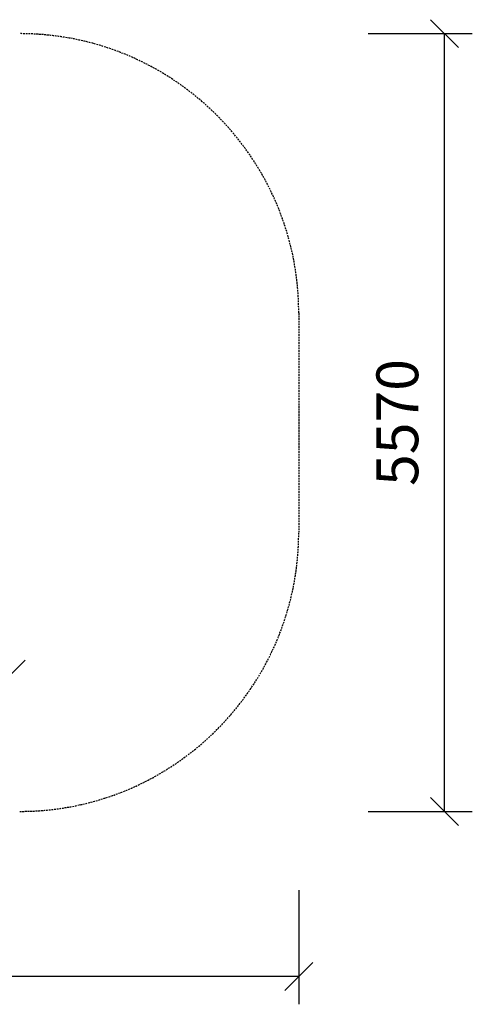
# Model space of a CAD drawing. Extents: x 3358 to 12942, y 1458 to 8510.
# Drawn here: x 9698 to 12942, y 1458 to 8510 of the extents above; entities that cross this region are included whole.
import ezdxf
from ezdxf.enums import TextEntityAlignment as Align

# ---------------------------------------------------------------- set-up
doc = ezdxf.new("R2010")
doc.units = 0
doc.linetypes.add('DASHED', pattern=[19.05, 12.7, -6.35])
doc.layers.add('1', color=7, linetype='Continuous')
doc.layers.add('RUCKOVADLOWOSTYCI', color=7, linetype='Continuous')
doc.styles.add('ARIAL', font='arial.ttf')

# ---------------------------------------------------------------- blocks, each defined once
blk = doc.blocks.new('SLASH')
at = {"color": 0, "linetype": 'Continuous'}
blk.add_line((-12.7, -12.7), (12.7, 12.7), dxfattribs=at)

msp = doc.modelspace()

# ---------------------------------------------------------------- linework, layer by layer
at = {"layer": '1', "color": 7, "linetype": 'Continuous'}
for p, q in [((12195, 8409.5), (12942.1, 8409.5)), ((12742.1, 2839.4), (12742.1, 8409.5)), ((12195, 2839.4), (12942.1, 2839.4)), ((11697.9, 2276.1), (11697.9, 1457.6)), ((11697.9, 1657.6), (3457.9, 1657.6))]:
    msp.add_line(p, q, dxfattribs=at)
at = {"layer": 'RUCKOVADLOWOSTYCI', "color": 5, "linetype": 'DASHED'}
msp.add_line((11697.9, 6409.5), (11697.9, 4839.4), dxfattribs=at)
for centre, start, end in [((9697.9, 6409.5), 0, 90), ((9697.9, 4839.4), 270, 360)]:
    msp.add_arc(centre, 2000, start, end, dxfattribs=at)

# ---------------------------------------------------------------- block references
at = {"layer": '1', "color": 7, "linetype": 'Continuous', "xscale": 7.874015748031495, "yscale": 7.874015748031495}
for p, rotation in [((12742.1, 8409.5), 270.0000000000001), ((9636.5, 3821.5), 180), ((12742.1, 2839.4), 90.00000000000006), ((11697.9, 1657.6), 180)]:
    msp.add_blockref('SLASH', p, dxfattribs=dict(at, rotation=rotation))

# ---------------------------------------------------------------- texts
at = {"layer": '1', "color": 7, "linetype": 'Continuous', "style": 'ARIAL'}
msp.add_text('5570', height=300, rotation=90, dxfattribs=at).set_placement((12404.6, 5624.5), align=Align.MIDDLE_CENTER)

doc.saveas('drawing.dxf')
